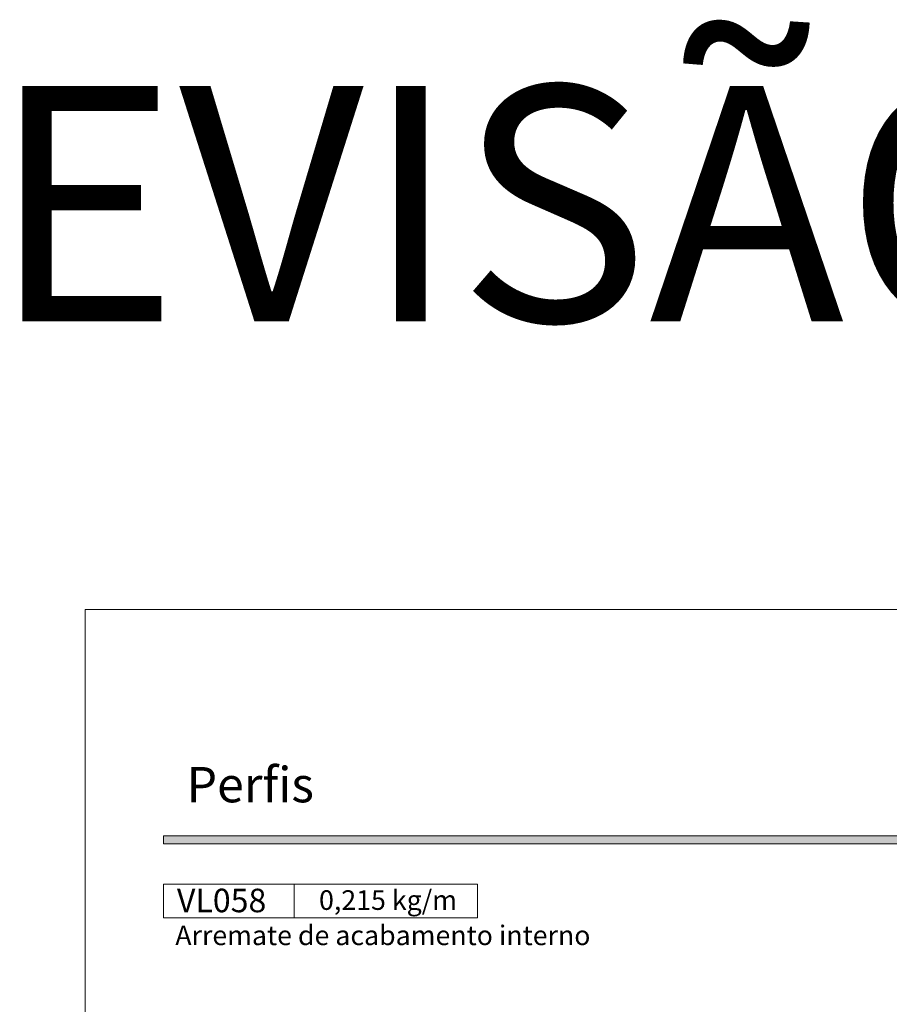
# Model space of a CAD drawing. Units: millimetres. Extents: x -279 to 2734, y -644 to 1798.
# Drawn here: x -58 to 53, y 247 to 372 of the extents above; entities that cross this region are included whole.
import ezdxf

# ---------------------------------------------------------------- set-up
doc = ezdxf.new("R2010")
doc.units = ezdxf.units.MM
doc.header["$MEASUREMENT"] = 0
doc.layers.add('A4', color=7, linetype='Continuous', lineweight=0, plot=False)
doc.layers.add('MARGEM-1', color=7, linetype='Continuous', lineweight=0, plot=False)
doc.layers.add('LABEL', color=7, linetype='Continuous', lineweight=0)
doc.styles.add('14', font='txt', dxfattribs={"height": 1})
doc.styles.get("Standard").update_dxf_attribs({"font": 'txt.shx'})
doc.styles.add('Style-Arial', font='arial.ttf')

msp = doc.modelspace()

# ---------------------------------------------------------------- hatches: boundary and pattern name
at = {"layer": 'MARGEM-1', "extrusion": (0, 0, -1)}
msp.add_hatch(color=251, dxfattribs=at).paths.add_polyline_path([(-150.63, 267.15), (-150.63, 268.15), (39.37, 268.15), (39.37, 267.15)])

# ---------------------------------------------------------------- linework, layer by layer
at = {"layer": 'A4', "color": 7, "flags": 128}
msp.add_lwpolyline([(-49.37, 0), (160.63, 0), (160.63, 297), (-49.37, 297)], close=True, dxfattribs=at)
at = {"layer": 'LABEL'}
for points in [[(-39.37, 257.72), (-39.37, 262), (-22.7, 262), (-22.7, 257.72)], [(-22.7, 257.72), (-22.7, 262), (0.63, 262), (0.63, 257.72)]]:
    msp.add_lwpolyline(points, close=True, dxfattribs=at)
at = {"layer": 'LABEL', "color": 254, "true_color": 0xd9dadb}
msp.add_3dface([(-22.7, 257.72), (-22.7, 262), (-39.37, 262), (-39.37, 257.72)], dxfattribs=at)
at = {"layer": 'MARGEM-1', "color": 251, "flags": 128}
msp.add_lwpolyline([(150.63, 268.15), (-39.37, 268.15), (-39.37, 267.15), (150.63, 267.15)], close=True, dxfattribs=at)

# ---------------------------------------------------------------- texts
at = {"layer": 'LABEL', "attachment_point": 1}
for s, insert, char_height in [('\\fArial|b1|i0|c00|p39;\\C256;VL058', (-37.66, 261.42), 3), ('\\fArial|b1|i0|c00|p39;\\C256;0,215 kg/m', (-19.55, 261.22), 2.5), ('\\fArial|b0|i0|c00|p39;\\C256;Arremate de acabamento interno', (-37.87, 256.73), 2.5)]:
    msp.add_mtext(s, dxfattribs=dict(at, insert=insert, char_height=char_height))
at = {"layer": 'MARGEM-1', "style": '14'}
msp.add_text('Perﬁs', height=4.5, dxfattribs=at).set_placement((-36.43, 272.42))
at = {"layer": 'MARGEM-1', "color": 7, "linetype": 'Continuous', "lineweight": 0, "insert": (65.51, 348.68), "char_height": 30, "width": 855.3468, "attachment_point": 5, "style": 'Style-Arial'}
msp.add_mtext('\\fArial|b1|i0|c00|p39;ULTIMA REVISÃO: JANEIRO/2025', dxfattribs=at)

doc.saveas('drawing.dxf')
